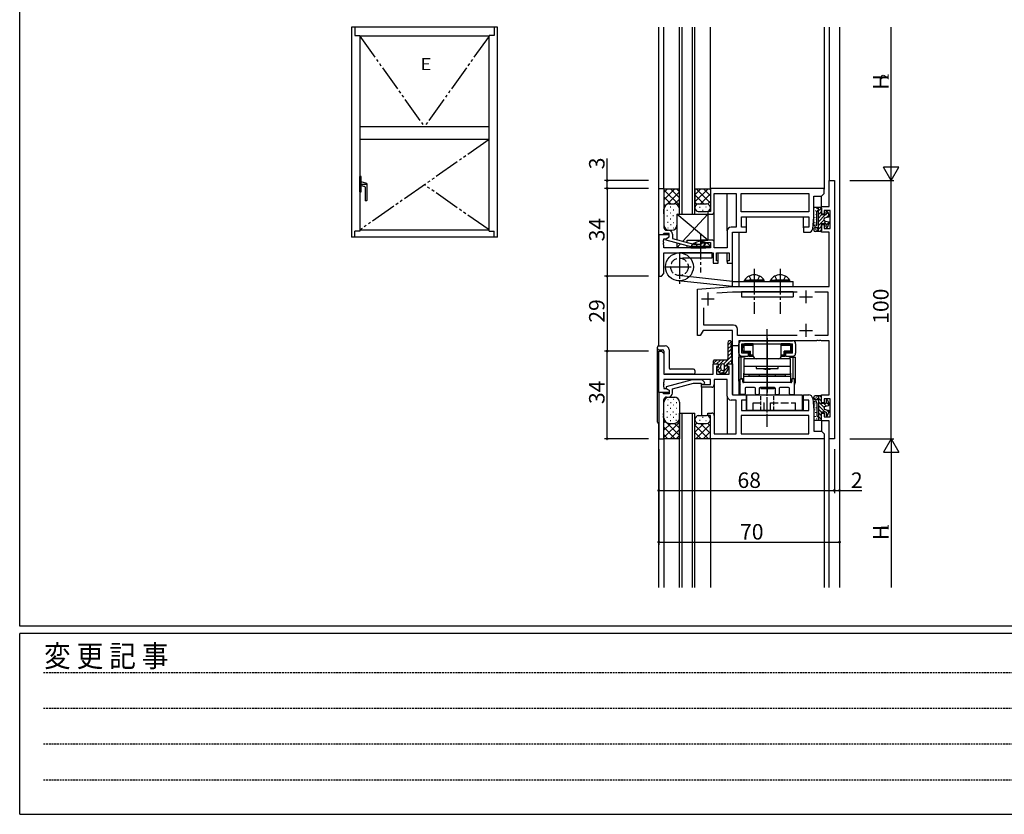
# Model space of a CAD drawing. Extents: x 0 to 1587, y 0 to 1128.
# Drawn here: x 6 to 387, y 0 to 308 of the extents above; entities that cross this region are included whole.
import ezdxf

# ---------------------------------------------------------------- set-up
doc = ezdxf.new("R2010")
doc.units = 0
for name, pattern in [('HIDDEN', [0.375, 0.25, -0.125]), ('YCENTER_1', [13, 10, -1, 1, -1]), ('YDIVIDE_1', [15, 10, -1, 1, -1, 1, -1]), ('YHIDDEN_1', [4, 3, -1])]:
    doc.linetypes.add(name, pattern=pattern)
for name, color, linetype in [('YKK_11', 7, 'CONTINUOUS'), ('YKK_12', 2, 'CONTINUOUS'), ('YKK_13', 4, 'CONTINUOUS'), ('YKK_A1', 4, 'CONTINUOUS'), ('YKK_D', 6, 'CONTINUOUS'), ('YKK_ZWAK', 7, 'CONTINUOUS')]:
    doc.layers.add(name, color=color, linetype=linetype)
doc.styles.get("Standard").update_dxf_attribs({"font": 'ROMANS.SHX', "bigfont": 'EXTFONT.SHX'})
doc.styles.add('YKK_OSSTYLE1', font='romans.shx', dxfattribs={"width": 0.9, "bigfont": 'EXTFONT.SHX'})

# ---------------------------------------------------------------- blocks, each defined once
blk = doc.blocks.new('A201')
at = {"layer": 'YKK_ZWAK', "color": 254, "linetype": 'Continuous'}
for p, q in [((21.000001, 34.999501), (21.000001, 409.99951)), ((571.000014, 34.999501), (21.000001, 34.999501)), ((544.000013, 33.999501), (21.000001, 33.999501)), ((21.000001, 8.9995), (21.000001, 33.999501)), ((21.000001, 8.9995), (544.000013, 8.9995))]:
    blk.add_line(p, q, dxfattribs=at)
at = {"layer": 'YKK_ZWAK', "color": 131, "linetype": 'HIDDEN'}
for p, q in [((24.284751, 28.633501), (201.565005, 28.633501)), ((24.284751, 23.684501), (201.565005, 23.684501)), ((24.284751, 18.7355), (201.565005, 18.7355)), ((24.284751, 13.7865), (201.565005, 13.7865))]:
    blk.add_line(p, q, dxfattribs=at)
at = {"layer": 'YKK_ZWAK', "color": 131, "linetype": 'Continuous', "style": 'YKK_OSSTYLE1', "width": 0.9}
blk.add_text('変 更 記 事', height=3, dxfattribs=at).set_placement((24.367481, 29.394844))

msp = doc.modelspace()

# ---------------------------------------------------------------- linework, layer by layer
at = {"layer": 'YKK_11', "color": 0, "linetype": 'ByBlock', "ltscale": 0.5}
for p, q in [((319.1, 235.4), (319.1, 245.4)), ((319.1, 245.4), (321.1, 245.4)), ((321.1, 245.4), (321.1, 145.4)), ((253.1, 224.4), (253.1, 242.4)), ((253.1, 242.4), (255.1, 242.4)), ((255.1, 242.4), (255.1, 234.36)), ((317.1, 242.4), (273.1, 242.4)), ((273.1, 242.4), (273.1, 233.4)), ((274.6, 233.4), (274.6, 240.4)), ((274.6, 240.4), (283.1, 240.4)), ((283.1, 240.4), (283.1, 227.4)), ((285.03, 233.33), (285.03, 240.47)), ((285.03, 240.47), (311.17, 240.47)), ((311.17, 240.47), (311.17, 233.33)), ((316.1, 239.4), (317.1, 240.4)), ((317.1, 240.4), (317.1, 242.4)), ((313.1, 231.4), (313.1, 239.4)), ((313.1, 239.4), (316.1, 239.4)), ((255.1, 234.36), (254.98, 234.18)), ((254.98, 234.18), (254.98, 233.63)), ((254.98, 233.63), (255.1, 233.44)), ((255.1, 233.36), (254.98, 233.18)), ((254.98, 233.18), (254.98, 232.63)), ((254.98, 232.63), (255.1, 232.44)), ((255.1, 233.44), (255.1, 233.36)), ((273.1, 233.4), (272.1, 233.4)), ((272.1, 233.4), (272.1, 232.4)), ((311.17, 233.33), (285.03, 233.33)), ((316.1, 232.4), (316.1, 235.4)), ((316.1, 235.4), (319.1, 235.4)), ((319.47, 233.9), (317.1, 233.9)), ((317.1, 233.9), (317.1, 232.4)), ((319.47, 226.9), (319.47, 233.9)), ((255.1, 232.44), (255.1, 227.2)), ((272.1, 232.4), (273.6, 232.4)), ((285.1, 227.4), (285.1, 231.4)), ((285.1, 231.4), (311.17, 231.4)), ((311.17, 231.4), (311.17, 227.4)), ((312.71, 226.78), (313.1, 231.4)), ((317.1, 232.4), (316.1, 232.4)), ((256.1, 226.2), (256.9, 226.2)), ((279.6, 225.9), (279.6, 219.4)), ((283.1, 227.4), (281.1, 227.4)), ((281.6, 213.4), (281.6, 225.4)), ((281.6, 225.4), (287.1, 225.4)), ((287.1, 227.4), (285.1, 227.4)), ((287.1, 225.4), (287.1, 227.4)), ((311.17, 227.4), (309.1, 227.4)), ((309.1, 227.4), (309.1, 225.4)), ((309.1, 225.4), (311.22, 225.4)), ((316.1, 225.4), (316.1, 228.4)), ((316.1, 228.4), (317.1, 228.4)), ((319.1, 225.4), (316.1, 225.4)), ((317.1, 228.4), (317.1, 226.9)), ((317.1, 226.9), (319.47, 226.9)), ((319.1, 204.4), (319.1, 225.4)), ((257.1, 224.4), (253.1, 224.4)), ((253.1, 224.4), (253.1, 208.4)), ((254.5, 224.4), (253.1, 224.4)), ((254.8, 224.7), (254.5, 224.4)), ((255, 224.9), (254.8, 224.7)), ((257.1, 224.9), (255, 224.9)), ((255.1, 222.36), (255.1, 222.9)), ((255.1, 222.9), (255.89, 222.9)), ((255.1, 221.36), (255.1, 221.44)), ((255.89, 222.9), (257.1, 223.6)), ((255.9, 222.91), (257.1, 223.6)), ((255.9, 222.31), (255.9, 222.91)), ((266, 219.6), (255.9, 222.31)), ((257.1, 223.6), (257.1, 224.9)), ((257.1, 223.6), (257.1, 224.4)), ((258.4, 224.7), (258.4, 222.98)), ((258.4, 222.98), (266.55, 220.8)), ((269.45, 220.8), (269.88, 221.23)), ((273.6, 222.4), (269.6, 222.4)), ((269.6, 222.4), (269.6, 221.4)), ((269.6, 221.4), (273.1, 221.4)), ((273.1, 221.4), (273.1, 219.4)), ((274.6, 219.4), (274.6, 221.4)), ((255.1, 219.4), (255.1, 220.44)), ((273.1, 219.4), (255.1, 219.4)), ((255.1, 209.4), (255.1, 217.4)), ((255.1, 217.4), (274.1, 217.4)), ((269.95, 219.6), (266, 219.6)), ((266.55, 220.8), (269.45, 220.8)), ((270.72, 220.38), (269.95, 219.6)), ((274.1, 217.4), (274.1, 213.4)), ((279.6, 219.4), (274.6, 219.4)), ((275.4, 214.4), (275.4, 217.4)), ((275.4, 217.4), (280.3, 217.4)), ((280.3, 217.4), (280.3, 214.4)), ((276.1, 214.4), (275.4, 214.4)), ((276.1, 213.4), (276.1, 214.4)), ((280.3, 214.4), (279.6, 214.4)), ((279.6, 214.4), (279.6, 213.4)), ((274.1, 213.4), (276.1, 213.4)), ((279.6, 213.4), (281.6, 213.4)), ((253.1, 208.4), (254.1, 208.4)), ((254.1, 208.4), (255.1, 209.4)), ((281.6, 204.4), (281.6, 206.4)), ((281.6, 206.4), (284.1, 206.4)), ((284.1, 206.4), (284.1, 204.4)), ((268.1, 203.4), (281.6, 204.4)), ((268.1, 185.4), (268.1, 203.4)), ((275.62, 201.95), (281.67, 202.4)), ((281.67, 202.4), (306.72, 202.4)), ((284.1, 204.4), (319.1, 204.4)), ((313.48, 202.4), (318.6, 202.4)), ((318.6, 202.4), (318.6, 185.4)), ((270.6, 189.4), (270.6, 196.14)), ((270.25, 187.4), (269.1, 185.4)), ((281.6, 187.4), (270.25, 187.4)), ((282.1, 189.4), (270.6, 189.4)), ((281.6, 181.4), (281.6, 187.4)), ((283.6, 185.4), (283.6, 187.9)), ((269.1, 185.4), (268.1, 185.4)), ((306.72, 185.4), (283.6, 185.4)), ((314.14, 183.4), (284.1, 183.4)), ((284.1, 183.4), (284.1, 181.4)), ((318.6, 185.4), (313.48, 185.4)), ((314.33, 183.52), (314.14, 183.4)), ((314.88, 183.52), (314.33, 183.52)), ((315.06, 183.4), (314.88, 183.52)), ((315.14, 183.4), (315.06, 183.4)), ((315.33, 183.52), (315.14, 183.4)), ((315.88, 183.52), (315.33, 183.52)), ((316.06, 183.4), (315.88, 183.52)), ((319.1, 183.4), (316.06, 183.4)), ((319.1, 162.4), (319.1, 183.4)), ((253.1, 163.4), (253.1, 179.4)), ((253.1, 179.4), (254.1, 179.4)), ((254.1, 179.4), (255.1, 178.4)), ((284.1, 181.4), (281.6, 181.4)), ((255.1, 178.4), (255.1, 170.4)), ((274.1, 170.4), (274.1, 174.4)), ((274.1, 174.4), (276.1, 174.4)), ((276.1, 173.4), (275.4, 173.4)), ((275.4, 173.4), (275.4, 170.4)), ((276.1, 174.4), (276.1, 173.4)), ((279.6, 173.4), (279.6, 174.4)), ((279.6, 174.4), (281.6, 174.4)), ((280.3, 173.4), (279.6, 173.4)), ((280.3, 170.4), (280.3, 173.4)), ((281.6, 174.4), (281.6, 162.4)), ((255.1, 170.4), (274.1, 170.4)), ((273.1, 168.4), (255.1, 168.4)), ((255.1, 168.4), (255.1, 167.36)), ((266, 168.2), (255.9, 165.49)), ((269.95, 168.2), (266, 168.2)), ((270.72, 167.43), (269.95, 168.2)), ((273.1, 166.4), (273.1, 168.4)), ((279.6, 168.4), (274.6, 168.4)), ((274.6, 168.4), (274.6, 166.4)), ((275.4, 170.4), (280.3, 170.4)), ((279.6, 161.9), (279.6, 168.4)), ((255.1, 166.44), (255.1, 166.36)), ((255.1, 165.44), (255.1, 164.9)), ((255.1, 164.9), (255.89, 164.9)), ((255.89, 164.9), (257.1, 164.2)), ((255.9, 165.49), (255.9, 164.89)), ((255.9, 164.89), (257.1, 164.2)), ((257.1, 164.2), (257.1, 163.4)), ((257.1, 164.2), (257.1, 162.9)), ((258.4, 164.82), (266.55, 167)), ((258.4, 163.1), (258.4, 164.82)), ((266.55, 167), (269.45, 167)), ((269.45, 167), (269.88, 166.58)), ((269.6, 165.4), (269.6, 166.4)), ((269.6, 166.4), (273.1, 166.4)), ((273.6, 165.4), (269.6, 165.4)), ((257.1, 163.4), (253.1, 163.4)), ((253.1, 163.4), (253.1, 145.4)), ((254.5, 163.4), (253.1, 163.4)), ((254.8, 163.1), (254.5, 163.4)), ((255, 162.9), (254.8, 163.1)), ((257.1, 162.9), (255, 162.9)), ((255.1, 155.36), (255.1, 160.6)), ((256.1, 161.6), (256.9, 161.6)), ((283.1, 160.4), (281.1, 160.4)), ((281.6, 162.4), (287.1, 162.4)), ((283.1, 147.4), (283.1, 160.4)), ((287.1, 160.4), (285.1, 160.4)), ((285.1, 160.4), (285.1, 156.4)), ((287.1, 162.4), (287.1, 160.4)), ((309.1, 160.4), (309.1, 162.4)), ((309.1, 162.4), (311.22, 162.4)), ((311.17, 160.4), (309.1, 160.4)), ((311.17, 156.4), (311.17, 160.4)), ((312.71, 161.03), (313.1, 156.4)), ((316.1, 159.4), (316.1, 162.4)), ((316.1, 162.4), (319.1, 162.4)), ((319.47, 160.9), (317.1, 160.9)), ((317.1, 160.9), (317.1, 159.4)), ((319.47, 153.9), (319.47, 160.9)), ((285.1, 156.4), (311.17, 156.4)), ((313.1, 156.4), (313.1, 148.4)), ((317.1, 159.4), (316.1, 159.4)), ((254.98, 155.18), (255.1, 155.36)), ((254.98, 154.63), (254.98, 155.18)), ((255.1, 154.44), (254.98, 154.63)), ((254.98, 154.18), (255.1, 154.36)), ((254.98, 153.63), (254.98, 154.18)), ((255.1, 153.44), (254.98, 153.63)), ((255.1, 154.36), (255.1, 154.44)), ((255.1, 145.4), (255.1, 153.44)), ((272.1, 154.4), (272.1, 155.4)), ((272.1, 155.4), (273.6, 155.4)), ((273.1, 154.4), (272.1, 154.4)), ((273.1, 145.4), (273.1, 154.4)), ((274.6, 154.4), (274.6, 147.4)), ((311.17, 154.47), (285.03, 154.47)), ((285.03, 154.47), (285.03, 147.33)), ((311.17, 147.33), (311.17, 154.47)), ((316.1, 152.4), (316.1, 155.4)), ((316.1, 155.4), (317.1, 155.4)), ((317.1, 155.4), (317.1, 153.9)), ((317.1, 153.9), (319.47, 153.9)), ((319.1, 152.4), (316.1, 152.4)), ((319.1, 145.4), (319.1, 152.4)), ((253.1, 145.4), (255.1, 145.4)), ((317.1, 145.4), (273.1, 145.4)), ((274.6, 147.4), (283.1, 147.4)), ((285.03, 147.33), (311.17, 147.33)), ((313.1, 148.4), (316.1, 148.4)), ((316.1, 148.4), (317.1, 147.4)), ((317.1, 147.4), (317.1, 145.4)), ((321.1, 145.4), (319.1, 145.4))]:
    msp.add_line(p, q, dxfattribs=at)
at = {"layer": 'YKK_11'}
for p, q in [((254.98, 222.18), (255.1, 222.36)), ((254.98, 221.63), (254.98, 222.18)), ((255.1, 221.44), (254.98, 221.63)), ((254.98, 221.18), (255.1, 221.36)), ((254.98, 220.63), (254.98, 221.18)), ((255.1, 220.44), (254.98, 220.63)), ((255.1, 167.36), (254.98, 167.18)), ((254.98, 167.18), (254.98, 166.63)), ((254.98, 166.63), (255.1, 166.44)), ((255.1, 166.36), (254.98, 166.18)), ((254.98, 166.18), (254.98, 165.63)), ((254.98, 165.63), (255.1, 165.44))]:
    msp.add_line(p, q, dxfattribs=at)
at = {"layer": 'YKK_11', "color": 2, "ltscale": 0.5}
for p, q in [((272.1, 202.1), (272.1, 197.1)), ((310.1, 202.9), (310.1, 197.9)), ((269.6, 199.6), (274.6, 199.6)), ((307.6, 200.4), (312.6, 200.4)), ((307.6, 187.4), (312.6, 187.4)), ((310.1, 189.9), (310.1, 184.9))]:
    msp.add_line(p, q, dxfattribs=at)
at = {"layer": 'YKK_11'}
for centre, radius, start, end in [((273.6, 233.4), 1, 270, 0), ((281.1, 225.9), 1.5, 90, 180), ((311.22, 226.9), 1.5, 270, 355.2364), ((273.6, 221.4), 1, 0, 90), ((273.6, 166.4), 1, 270, 0), ((281.1, 161.9), 1.5, 180, 270), ((311.22, 160.9), 1.5, 4.7636, 90), ((273.6, 154.4), 1, 0, 90)]:
    msp.add_arc(centre, radius, start, end, dxfattribs=at)
at = {"layer": 'YKK_11', "color": 0, "linetype": 'ByBlock', "ltscale": 0.5}
for centre, radius, start, end in [((256.1, 227.2), 1, 180, 270), ((256.9, 224.7), 1.5, 0, 90), ((270.3, 220.8), 0.6, 315, 135), ((282.1, 187.9), 1.5, 0, 90), ((270.3, 167), 0.6, 225, 45), ((256.1, 160.6), 1, 90, 180), ((256.9, 163.1), 1.5, 270, 360)]:
    msp.add_arc(centre, radius, start, end, dxfattribs=at)
at = {"layer": 'YKK_12', "linetype": 'Continuous'}
for p, q in [((253.1, 181.4), (253.1, 304.8)), ((255.1, 242.1), (255.1, 304.8)), ((261.1, 232.4), (261.1, 304.8)), ((262.1, 232.4), (262.1, 304.8)), ((266.1, 232.4), (266.1, 304.8)), ((267.1, 232.4), (267.1, 304.8)), ((273.1, 242.1), (273.1, 304.8)), ((317.1, 304.8), (317.1, 242.1)), ((319.1, 304.8), (319.1, 245.4)), ((323.1, 304.8), (323.1, 87.8)), ((279.6, 225.9), (279.6, 240.4)), ((316.1, 235.1), (316.1, 239.43)), ((274.6, 221.4), (274.6, 233.4)), ((260.1, 232.4), (266.9, 232.4)), ((261.1, 232.4), (267.1, 232.4)), ((287.1, 227.1), (287.1, 231.4)), ((309.1, 227.1), (309.1, 231.4)), ((281.6, 206.4), (281.6, 225.4)), ((284.1, 225.4), (284.1, 206.4)), ((276.1, 214.1), (276.1, 217.4)), ((279.6, 214.1), (279.6, 217.4)), ((281.6, 162.6), (281.6, 181.4)), ((284.1, 181.4), (284.1, 162.4)), ((269.6, 165.7), (269.6, 154.4)), ((274.6, 166.4), (274.6, 154.4)), ((279.6, 161.9), (279.6, 147.4)), ((287.1, 160.7), (287.1, 156.4)), ((309.1, 156.4), (309.1, 160.7)), ((261.1, 87.8), (261.1, 155.4)), ((261.1, 155.4), (267.1, 155.4)), ((262.1, 87.8), (262.1, 155.4)), ((266.1, 87.8), (266.1, 155.4)), ((267.1, 87.8), (267.1, 155.4)), ((316.1, 152.7), (316.1, 148.37)), ((253.1, 87.8), (253.1, 151.4)), ((255.1, 145.7), (255.1, 87.8)), ((273.1, 145.4), (273.1, 87.8)), ((317.1, 145.7), (317.1, 87.8)), ((319.1, 87.8), (319.1, 145.4))]:
    msp.add_line(p, q, dxfattribs=at)
at = {"layer": 'YKK_13', "linetype": 'Continuous'}
for p, q in [((255.1, 242.4), (255.1, 228.2)), ((255.1, 242.4), (255.3, 242.2)), ((255.1, 237.93), (259.37, 242.2)), ((255.1, 240.76), (256.54, 242.2)), ((261.1, 235.9), (255.1, 241.9)), ((255.3, 242.2), (260.9, 242.2)), ((256.17, 236.17), (261.1, 241.1)), ((261.1, 238.73), (257.63, 242.2)), ((261.1, 241.06), (259.93, 242.23)), ((261.1, 242.4), (260.9, 242.2)), ((261.1, 232.4), (261.1, 242.4)), ((267.1, 242.4), (267.1, 234.9)), ((267.1, 242.4), (267.3, 242.2)), ((267.1, 237.13), (272.17, 242.2)), ((267.1, 239.96), (269.34, 242.2)), ((267.1, 242.2), (272.9, 242.2)), ((273.1, 236.7), (267.6, 242.2)), ((269.2, 236.4), (273.1, 240.3)), ((273.1, 239.53), (270.43, 242.2)), ((273.1, 241.86), (272.76, 242.2)), ((273.1, 242.4), (272.9, 242.2)), ((273.1, 242.4), (273.1, 234.9)), ((257.77, 236.4), (255.1, 239.07)), ((259.22, 236.4), (261.1, 238.27)), ((270.57, 236.4), (267.1, 239.87)), ((267.85, 236.3), (267.1, 237.04)), ((271.98, 236.35), (273.1, 237.47)), ((255.61, 235.74), (255.1, 236.24)), ((256.28, 233.96), (256.48, 233.96)), ((257.1, 236.4), (259.23, 236.4)), ((257.49, 232.98), (257.69, 232.98)), ((257.54, 235.26), (257.74, 235.26)), ((258.69, 234.06), (258.89, 234.06)), ((267.64, 233.87), (267.84, 233.87)), ((268.4, 236.4), (271.6, 236.4)), ((268.4, 233.4), (271.6, 233.4)), ((268.89, 235.17), (269.09, 235.17)), ((270.04, 233.96), (270.24, 233.96)), ((271.29, 235.26), (271.49, 235.26)), ((272.45, 234.06), (272.65, 234.06)), ((313.1, 228.4), (313.1, 234.75)), ((313.45, 235.1), (315.8, 235.1)), ((313.73, 233.83), (313.73, 233.63)), ((314.3, 233.6), (314.9, 233.6)), ((314.3, 228.4), (314.3, 233.6)), ((314.31, 234.72), (314.31, 234.52)), ((314.57, 234.03), (314.57, 233.83)), ((314.82, 233.6), (316.09, 234.87)), ((314.9, 225.7), (314.9, 235.1)), ((314.9, 232.26), (316.1, 233.46)), ((315.1, 235.1), (315.8, 235.1)), ((316.1, 234.8), (316.1, 232.1)), ((317.9, 232.1), (317.9, 233.3)), ((317.9, 232.43), (318.59, 233.12)), ((318.48, 233.4), (319.08, 231.77)), ((256.24, 231.77), (256.44, 231.77)), ((256.48, 229.32), (256.68, 229.32)), ((257.56, 230.55), (257.76, 230.55)), ((258.59, 231.94), (258.79, 231.94)), ((258.64, 229.25), (258.84, 229.25)), ((260.1, 232.4), (260.1, 222.45)), ((260.1, 232.4), (272.1, 232.4)), ((272.1, 222.4), (260.1, 232.4)), ((272.1, 232.4), (262.41, 221.91)), ((272.1, 232.4), (272.1, 222.4)), ((313.54, 231.29), (313.54, 231.09)), ((313.54, 229.36), (313.54, 229.16)), ((313.92, 232.3), (313.92, 232.1)), ((314.01, 230.51), (314.01, 230.31)), ((314.9, 229.43), (317.57, 232.1)), ((314.9, 230.85), (316.15, 232.1)), ((314.9, 228.02), (317.1, 230.22)), ((317.9, 232.1), (316.1, 232.1)), ((317, 228.7), (317.96, 229.67)), ((317.1, 230.13), (317.1, 230.67)), ((317.32, 230.96), (318.87, 231.38)), ((317.32, 229.84), (318.87, 229.43)), ((317.9, 228.19), (319.03, 229.32)), ((318.03, 231.15), (318.96, 232.08)), ((318.48, 227.4), (319.08, 229.03)), ((256.57, 227.15), (256.77, 227.15)), ((257.1, 226.2), (258.1, 226.2)), ((257.66, 228.38), (257.86, 228.38)), ((258.74, 227.08), (258.94, 227.08)), ((313.1, 226.7), (313.1, 226.2)), ((313.6, 227.2), (314.9, 227.2)), ((315.8, 225.7), (313.6, 225.7)), ((313.73, 226.71), (313.73, 226.51)), ((313.95, 228.63), (313.95, 228.43)), ((314.27, 226.34), (314.27, 226.14)), ((314.57, 226.84), (314.57, 226.64)), ((314.66, 226), (314.66, 225.8)), ((314.9, 226.61), (316.1, 227.81)), ((315.8, 225.7), (315.1, 225.7)), ((315.41, 225.7), (316.1, 226.39)), ((316.1, 228.7), (316.1, 226)), ((317.9, 228.7), (316.1, 228.7)), ((317.9, 227.5), (317.9, 228.7)), ((264.1, 222.4), (272.1, 222.4)), ((264.1, 221.46), (264.1, 222.4)), ((260.1, 221.1), (260.1, 219.4)), ((261.42, 220.83), (260.1, 219.4)), ((264.1, 219.4), (260.1, 219.4)), ((273.6, 217.4), (261.1, 217.4)), ((264.1, 219.4), (264.1, 220.11)), ((273.05, 219.91), (265.55, 219.91)), ((265.55, 219.4), (265.55, 219.91)), ((265.55, 219.4), (271.3, 219.4)), ((273.05, 219.4), (267.3, 219.4)), ((273.05, 219.4), (273.05, 219.91)), ((273.6, 217.4), (273.6, 215.4)), ((273.6, 215.4), (265.3, 215.4)), ((281.6, 204.4), (260.53, 206.63)), ((281.71, 206.4), (260.74, 208.62)), ((281.71, 206.4), (305.1, 206.4)), ((286.35, 206.91), (292.1, 206.91)), ((286.35, 206.4), (286.35, 206.91)), ((286.35, 206.4), (292.1, 206.4)), ((293.85, 206.91), (288.1, 206.91)), ((293.85, 206.4), (288.1, 206.4)), ((293.85, 206.4), (293.85, 206.91)), ((296.35, 206.91), (302.1, 206.91)), ((296.35, 206.4), (296.35, 206.91)), ((296.35, 206.4), (302.1, 206.4)), ((303.85, 206.91), (298.1, 206.91)), ((303.85, 206.4), (298.1, 206.4)), ((303.85, 206.4), (303.85, 206.91)), ((305.1, 204.4), (305.1, 206.4)), ((284.1, 204.4), (305.1, 204.4)), ((285.1, 202.4), (285.1, 200.4)), ((305.1, 202.4), (285.1, 202.4)), ((305.1, 202.4), (305.1, 200.4)), ((285.1, 200.4), (305.1, 200.4)), ((279.85, 181.64), (281.24, 183.04)), ((252.6, 151.9), (252.6, 180.9)), ((253.1, 181.4), (255.6, 181.4)), ((253.1, 179.9), (254.6, 179.9)), ((255.1, 179.4), (255.1, 170.9)), ((257.1, 179.9), (257.1, 172.9)), ((279.85, 182.65), (279.85, 176.4)), ((279.85, 180.23), (281.08, 181.46)), ((279.85, 178.81), (281.14, 180.11)), ((281.06, 181.91), (281.35, 175.91)), ((274.35, 174.73), (275.53, 175.9)), ((274.35, 174.7), (274.35, 175.6)), ((279.35, 175.9), (274.65, 175.9)), ((275.44, 174.4), (276.94, 175.9)), ((276.1, 173.65), (278.35, 175.9)), ((278.19, 174.32), (281.28, 177.41)), ((279.68, 174.4), (281.34, 176.06)), ((279.85, 177.4), (281.21, 178.76)), ((281.35, 174.7), (281.35, 175.89)), ((266.6, 172.4), (257.6, 172.4)), ((267.1, 171.9), (267.1, 170.9)), ((274.65, 174.4), (276.1, 174.4)), ((276.56, 171.04), (275.6, 172.54)), ((276.1, 173), (275.85, 173)), ((275.91, 172.05), (277.1, 173.23)), ((276.1, 174.4), (276.1, 173)), ((276.47, 171.19), (277.36, 172.08)), ((277.1, 172.65), (277.1, 173.65)), ((277.6, 170.9), (279.7, 173)), ((278.6, 173.32), (279.6, 174.32)), ((278.6, 172.65), (278.6, 173.65)), ((279.14, 171.04), (280.1, 172.54)), ((279.6, 174.4), (281.05, 174.4)), ((279.6, 174.4), (279.6, 173)), ((279.6, 173), (279.85, 173)), ((281.1, 174.41), (281.35, 174.65)), ((266.6, 170.4), (255.6, 170.4)), ((277.7, 170.9), (276.81, 170.9)), ((277.7, 170.6), (277.7, 170.9)), ((278, 170.6), (277.7, 170.6)), ((278.89, 170.9), (278, 170.9)), ((278, 170.6), (278, 170.9)), ((256.57, 160.65), (256.77, 160.65)), ((257.1, 161.6), (259.43, 161.6)), ((258.74, 160.72), (258.94, 160.72)), ((313.1, 161.1), (313.1, 161.6)), ((313.1, 161.1), (313.1, 161.6)), ((315.8, 162.1), (313.6, 162.1)), ((315.8, 162.1), (313.6, 162.1)), ((313.6, 160.6), (314.9, 160.6)), ((313.6, 160.6), (314.9, 160.6)), ((313.73, 161.09), (313.73, 161.29)), ((313.73, 161.09), (313.73, 161.29)), ((314.27, 161.46), (314.27, 161.66)), ((314.27, 161.46), (314.27, 161.66)), ((314.57, 160.96), (314.57, 161.16)), ((314.57, 160.96), (314.57, 161.16)), ((314.66, 161.8), (314.66, 162)), ((314.66, 161.8), (314.66, 162)), ((314.9, 162.1), (314.9, 152.7)), ((314.9, 162.1), (314.9, 152.7)), ((314.9, 161.2), (316.1, 160)), ((314.9, 161.2), (316.1, 160)), ((315.8, 162.1), (315.1, 162.1)), ((315.8, 162.1), (315.1, 162.1)), ((315.41, 162.1), (316.1, 161.41)), ((315.41, 162.1), (316.1, 161.41)), ((316.1, 159.1), (316.1, 161.8)), ((316.1, 159.1), (316.1, 161.8)), ((317.9, 160.3), (317.9, 159.1)), ((317.9, 160.3), (317.9, 159.1)), ((318.48, 160.4), (319.08, 158.77)), ((318.48, 160.4), (319.08, 158.77)), ((255.1, 145.4), (255.1, 159.6)), ((256.48, 158.48), (256.68, 158.48)), ((257.56, 157.26), (257.76, 157.26)), ((257.66, 159.42), (257.86, 159.42)), ((258.64, 158.56), (258.84, 158.56)), ((259.78, 157.35), (259.98, 157.35)), ((259.88, 159.51), (260.08, 159.51)), ((261.1, 159.6), (261.1, 145.4)), ((313.1, 159.41), (313.1, 153.06)), ((313.1, 159.41), (313.1, 153.06)), ((313.54, 158.44), (313.54, 158.64)), ((313.54, 158.44), (313.54, 158.64)), ((313.54, 156.52), (313.54, 156.72)), ((313.54, 156.52), (313.54, 156.72)), ((313.95, 159.17), (313.95, 159.37)), ((313.95, 159.17), (313.95, 159.37)), ((314.01, 157.29), (314.01, 157.49)), ((314.01, 157.29), (314.01, 157.49)), ((314.3, 159.41), (314.3, 154.21)), ((314.3, 159.41), (314.3, 154.21)), ((314.9, 159.78), (317.1, 157.58)), ((314.9, 159.78), (317.1, 157.58)), ((314.9, 158.37), (317.57, 155.7)), ((314.9, 158.37), (317.57, 155.7)), ((314.9, 156.95), (316.15, 155.7)), ((314.9, 156.95), (316.15, 155.7)), ((317.9, 159.1), (316.1, 159.1)), ((317.9, 159.1), (316.1, 159.1)), ((317, 159.1), (317.96, 158.13)), ((317, 159.1), (317.96, 158.13)), ((317.1, 157.67), (317.1, 157.13)), ((317.1, 157.67), (317.1, 157.13)), ((317.32, 157.96), (318.87, 158.38)), ((317.32, 157.96), (318.87, 158.38)), ((317.32, 156.84), (318.87, 156.43)), ((317.32, 156.84), (318.87, 156.43)), ((317.9, 159.61), (319.03, 158.48)), ((317.9, 159.61), (319.03, 158.48)), ((318.03, 156.65), (318.96, 155.72)), ((318.03, 156.65), (318.96, 155.72)), ((256.24, 156.03), (256.44, 156.03)), ((256.28, 153.84), (256.48, 153.84)), ((257.49, 154.83), (257.69, 154.83)), ((257.54, 152.54), (257.74, 152.54)), ((258.59, 155.86), (258.79, 155.86)), ((258.69, 153.74), (258.89, 153.74)), ((259.71, 154.92), (259.91, 154.92)), ((259.76, 152.63), (259.96, 152.63)), ((267.1, 145.4), (267.1, 152.9)), ((267.64, 153.94), (267.84, 153.94)), ((268.4, 154.4), (271.6, 154.4)), ((268.89, 152.64), (269.09, 152.64)), ((270.04, 153.84), (270.24, 153.84)), ((271.29, 152.54), (271.49, 152.54)), ((272.45, 153.74), (272.65, 153.74)), ((313.45, 152.7), (315.8, 152.7)), ((313.45, 152.7), (315.8, 152.7)), ((313.73, 153.97), (313.73, 154.17)), ((313.73, 153.97), (313.73, 154.17)), ((313.92, 155.5), (313.92, 155.7)), ((313.92, 155.5), (313.92, 155.7)), ((314.3, 154.2), (314.9, 154.2)), ((314.3, 154.2), (314.9, 154.2)), ((314.31, 153.09), (314.31, 153.29)), ((314.31, 153.09), (314.31, 153.29)), ((314.57, 153.78), (314.57, 153.98)), ((314.57, 153.78), (314.57, 153.98)), ((314.82, 154.2), (316.09, 152.93)), ((314.82, 154.2), (316.09, 152.93)), ((314.9, 155.54), (316.1, 154.34)), ((314.9, 155.54), (316.1, 154.34)), ((315.1, 152.7), (315.8, 152.7)), ((315.1, 152.7), (315.8, 152.7)), ((316.1, 153), (316.1, 155.7)), ((317.9, 155.7), (316.1, 155.7)), ((316.1, 153), (316.1, 155.7)), ((317.9, 155.7), (316.1, 155.7)), ((317.9, 155.7), (317.9, 154.5)), ((317.9, 155.7), (317.9, 154.5)), ((317.9, 155.37), (318.59, 154.68)), ((317.9, 155.37), (318.59, 154.68)), ((318.48, 154.4), (319.08, 156.03)), ((318.48, 154.4), (319.08, 156.03)), ((255.61, 152.07), (255.1, 151.56)), ((261.1, 151.9), (255.1, 145.9)), ((257.77, 151.4), (255.1, 148.73)), ((255.1, 149.87), (259.37, 145.6)), ((256.17, 151.63), (261.1, 146.7)), ((257.1, 151.4), (259.1, 151.4)), ((261.1, 149.07), (257.63, 145.6)), ((259.22, 151.41), (261.1, 149.53)), ((267.85, 151.51), (267.1, 150.76)), ((270.57, 151.4), (267.1, 147.93)), ((267.1, 150.67), (272.17, 145.6)), ((273.1, 151.1), (267.6, 145.6)), ((268.4, 151.4), (271.6, 151.4)), ((269.2, 151.4), (273.1, 147.5)), ((271.98, 151.45), (273.1, 150.33)), ((255.1, 147.04), (256.54, 145.6)), ((255.1, 145.4), (255.3, 145.6)), ((255.3, 145.6), (260.9, 145.6)), ((261.1, 146.74), (259.93, 145.57)), ((261.1, 145.4), (260.9, 145.6)), ((267.1, 147.84), (269.34, 145.6)), ((267.1, 145.6), (272.9, 145.6)), ((267.1, 145.4), (267.3, 145.6)), ((273.1, 148.27), (270.43, 145.6)), ((273.1, 145.94), (272.76, 145.6)), ((273.1, 145.4), (272.9, 145.6))]:
    msp.add_line(p, q, dxfattribs=at)
at = {"layer": 'YKK_13', "linetype": 'YHIDDEN_1'}
for p, q in [((267.25, 221.41), (268.16, 219.56)), ((271.35, 221.41), (270.45, 219.56)), ((268.16, 219.56), (268.44, 219.4)), ((270.45, 219.56), (270.16, 219.4)), ((265.3, 215.4), (261.1, 215.4)), ((288.05, 208.41), (288.96, 206.56)), ((288.96, 206.56), (289.24, 206.4)), ((291.25, 206.56), (290.96, 206.4)), ((292.15, 208.41), (291.25, 206.56)), ((298.05, 208.41), (298.96, 206.56)), ((298.96, 206.56), (299.24, 206.4)), ((301.25, 206.56), (300.96, 206.4)), ((302.15, 208.41), (301.25, 206.56)), ((281.6, 204.4), (284.1, 204.4)), ((289.6, 156.4), (289.6, 159.4)), ((289.6, 159.4), (293.85, 159.4)), ((293.85, 156.4), (293.85, 159.4)), ((296.35, 156.4), (296.35, 159.4)), ((296.35, 159.4), (306.1, 159.4)), ((306.1, 156.4), (306.1, 159.4))]:
    msp.add_line(p, q, dxfattribs=at)
at = {"layer": 'YKK_13', "linetype": 'YCENTER_1'}
for p, q in [((269.3, 224.81), (269.3, 209.86)), ((261.1, 217.4), (261.1, 204.43)), ((255.7, 212), (266.5, 212)), ((290.1, 211.3), (290.1, 193.87)), ((300.1, 211.3), (300.1, 193.87)), ((295.1, 170), (295.1, 163.31))]:
    msp.add_line(p, q, dxfattribs=at)
at = {"layer": 'YKK_13', "linetype": 'YCENTER_1', "ltscale": 0.5}
for p, q in [((295.1, 170.9), (295.1, 187.9)), ((295.1, 162.53), (295.1, 185.57)), ((295.1, 184.4), (295.1, 173.18)), ((295.1, 180.47), (295.1, 172.16)), ((295.1, 178.17), (295.1, 168.61)), ((295.1, 175.7), (295.1, 164.7)), ((295.1, 164.04), (295.1, 174.52)), ((295.1, 171), (295.1, 164.14)), ((295.1, 150.09), (295.1, 167.4))]:
    msp.add_line(p, q, dxfattribs=at)
at = {"layer": 'YKK_13'}
for p, q in [((285.3, 183.4), (304.9, 183.4)), ((284.1, 178.6), (284.1, 182.2)), ((285.3, 182.2), (304.9, 182.2)), ((285.3, 178.6), (285.3, 182.2)), ((285.45, 182.2), (285.45, 180.2)), ((285.45, 182.2), (287.4, 182.2)), ((285.5, 179.6), (285.5, 180.6)), ((285.5, 180.6), (285.55, 180.6)), ((285.5, 179.6), (285.55, 179.6)), ((285.55, 181.5), (285.55, 180.6)), ((286.05, 181.7), (285.76, 182)), ((286.05, 179.4), (285.76, 179.11)), ((286.05, 181.7), (286.05, 179.4)), ((286.05, 181.7), (289.65, 181.7)), ((286.05, 179.4), (288.6, 179.4)), ((289.65, 182.2), (286.25, 182.2)), ((287.4, 182.2), (302.8, 182.2)), ((288.1, 178.9), (288.6, 179.4)), ((288.6, 177.9), (288.6, 179.4)), ((289.65, 177.6), (289.65, 182.2)), ((300.55, 177.6), (300.55, 182.2)), ((303.95, 182.2), (300.55, 182.2)), ((300.55, 181.7), (304.15, 181.7)), ((302.1, 178.9), (301.6, 179.4)), ((301.6, 177.9), (301.6, 179.4)), ((304.15, 179.4), (301.6, 179.4)), ((302.8, 182.2), (304.75, 182.2)), ((304.15, 181.7), (304.45, 182)), ((304.15, 181.7), (304.15, 179.4)), ((304.15, 179.4), (304.45, 179.11)), ((304.65, 181.5), (304.65, 180.6)), ((304.7, 180.6), (304.65, 180.6)), ((304.7, 179.6), (304.65, 179.6)), ((304.7, 179.6), (304.7, 180.6)), ((304.75, 180.2), (304.75, 182.2)), ((304.9, 178.6), (304.9, 182.2)), ((306.1, 182.2), (306.1, 178.6)), ((286.43, 177.1), (284.1, 177.1)), ((284.1, 167.7), (284.1, 177.1)), ((285.05, 168.7), (285.05, 177.1)), ((287.85, 178.6), (285.3, 178.6)), ((285.3, 177.4), (287.85, 177.4)), ((285.53, 177.1), (285.53, 177.4)), ((304.1, 176.4), (286.1, 176.4)), ((286.1, 176.4), (286.1, 170.4)), ((288.1, 178.9), (286.25, 178.9)), ((286.48, 177.4), (286.48, 177.1)), ((287.85, 177.4), (287.85, 178.6)), ((288.1, 178.9), (288.1, 177.4)), ((288.1, 177.4), (288.6, 177.9)), ((288.1, 177.4), (289.65, 177.4)), ((288.6, 177.9), (289.65, 177.9)), ((299.35, 176.4), (290.85, 176.4)), ((300.55, 177.9), (301.6, 177.9)), ((300.55, 177.4), (302.1, 177.4)), ((301.6, 177.9), (302.1, 177.4)), ((303.95, 178.9), (302.1, 178.9)), ((302.1, 178.9), (302.1, 177.4)), ((302.35, 177.4), (302.35, 178.6)), ((304.9, 178.6), (302.35, 178.6)), ((302.35, 177.4), (304.9, 177.4)), ((303.72, 177.1), (303.72, 177.4)), ((303.77, 177.1), (306.1, 177.1)), ((304.1, 170.4), (304.1, 176.4)), ((304.67, 177.1), (304.67, 177.4)), ((305.15, 168.7), (305.15, 177.1)), ((306.1, 167.7), (306.1, 177.1)), ((286.1, 173.5), (304.1, 173.5)), ((290.85, 173.5), (290.85, 172.7)), ((290.85, 172.7), (299.35, 172.7)), ((294.55, 172.4), (294.85, 172.7)), ((294.85, 172.7), (295.35, 172.7)), ((295.65, 172.4), (295.35, 172.7)), ((299.35, 172.7), (299.35, 173.5)), ((284.6, 162.9), (284.6, 168.4)), ((284.9, 168.7), (285.3, 168.7)), ((285.6, 167.5), (285.6, 168.4)), ((286.1, 167.2), (286.1, 170.9)), ((286.1, 170.4), (304.1, 170.4)), ((286.1, 169.7), (304.1, 169.7)), ((288.1, 169.7), (288.1, 170.4)), ((302.1, 169.7), (288.1, 169.7)), ((302.1, 170.4), (302.1, 169.7)), ((304.1, 170.9), (304.1, 167.2)), ((304.6, 168.4), (304.6, 167.5)), ((305.3, 168.7), (304.9, 168.7)), ((305.6, 162.9), (305.6, 168.4)), ((304.3, 167.2), (285.9, 167.2)), ((304.1, 167.2), (286.1, 167.2)), ((286.5, 165), (286.5, 162.9)), ((290.2, 165.3), (286.8, 165.3)), ((290.5, 162.9), (290.5, 165)), ((292, 165), (292, 162.9)), ((297.9, 165.3), (292.3, 165.3)), ((297.6, 165.3), (292.6, 165.3)), ((292.6, 165.3), (292.6, 164.8)), ((297.6, 164.8), (292.6, 164.8)), ((297.6, 165.3), (297.6, 164.8)), ((298.2, 165), (298.2, 162.9)), ((299.7, 165), (299.7, 162.9)), ((303.4, 165.3), (300, 165.3)), ((303.7, 162.9), (303.7, 165)), ((286.2, 162.6), (284.9, 162.6)), ((287.1, 156.4), (287.1, 162.4)), ((287.1, 162.4), (308.6, 162.4)), ((290.8, 162.6), (291.7, 162.6)), ((298.5, 162.6), (299.4, 162.6)), ((304, 162.6), (305.3, 162.6)), ((308.6, 162.4), (308.6, 156.4)), ((308.6, 156.4), (287.1, 156.4))]:
    msp.add_line(p, q, dxfattribs=at)
at = {"layer": 'YKK_13', "linetype": 'YHIDDEN_1', "ltscale": 0.5}
for p, q in [((292, 170.4), (292, 169.7)), ((298.2, 170.4), (298.2, 169.7)), ((292.6, 156.4), (292.6, 162.4)), ((297.6, 156.4), (297.6, 162.4))]:
    msp.add_line(p, q, dxfattribs=at)
at = {"layer": 'YKK_13', "linetype": 'Continuous'}
msp.add_circle((261.1, 212), 5.4, dxfattribs=at)
at = {"layer": 'YKK_13', "linetype": 'YHIDDEN_1'}
msp.add_circle((261.1, 212), 3.4, dxfattribs=at)
at = {"layer": 'YKK_13', "linetype": 'Continuous'}
for centre, radius, start, end in [((257.1, 234.4), 2, 90, 180), ((259.1, 234.4), 2, 0, 90), ((268.6, 234.9), 1.5, 90, 180), ((268.6, 234.9), 1.5, 180, 270), ((271.6, 234.9), 1.5, 0, 90), ((271.6, 234.9), 1.5, 270, 0), ((313.58, 234.62), 0.5, 105, 165), ((315.8, 234.8), 0.3, 0, 90), ((318.2, 233.3), 0.3, 20, 180), ((317.4, 230.67), 0.3, 105, 180), ((317.4, 230.13), 0.3, 180, 255), ((318.8, 231.67), 0.3, 285, 20), ((318.8, 229.14), 0.3, 340, 75), ((257.1, 228.2), 2, 180, 270), ((258.1, 228.2), 2, 270, 0), ((313.7, 228.4), 0.6, 180, 0), ((313.6, 226.7), 0.5, 90, 180), ((313.6, 226.2), 0.5, 180, 270), ((315.8, 226), 0.3, 270, 0), ((318.2, 227.5), 0.3, 180, 340), ((269.3, 217.37), 4.53, 34.0667, 145.9333), ((290.1, 204.37), 4.53, 34.0667, 145.9333), ((300.1, 204.37), 4.53, 34.0667, 145.9333), ((280.6, 182.65), 0.75, 316.1019, 180), ((253.1, 180.9), 0.5, 90, 180), ((253.1, 180.4), 0.5, 180, 270), ((254.6, 179.4), 0.5, 0, 90), ((255.6, 179.9), 1.5, 0, 90), ((281.36, 181.92), 0.3, 136.1019, 182.7927), ((274.65, 175.6), 0.3, 90, 180), ((279.35, 176.4), 0.5, 270, 0), ((281.05, 175.89), 0.3, 0, 2.7927), ((257.6, 172.9), 0.5, 180, 270), ((266.6, 171.9), 0.5, 0, 90), ((274.65, 174.7), 0.3, 180, 270), ((275.85, 172.7), 0.3, 90, 212.7228), ((277.85, 173.65), 0.75, 0, 180), ((277.85, 172.65), 0.75, 180, 0), ((279.85, 172.7), 0.3, 325.6109, 90), ((281.05, 174.7), 0.3, 270, 360), ((255.6, 170.9), 0.5, 180, 270), ((266.6, 170.9), 0.5, 270, 0), ((276.81, 171.2), 0.3, 212.7228, 270), ((278.89, 171.2), 0.3, 270, 327.2772), ((257.1, 159.6), 2, 90, 180), ((259.1, 159.6), 2, 0, 90), ((313.6, 161.6), 0.5, 90, 180), ((313.6, 161.6), 0.5, 90, 180), ((313.6, 161.1), 0.5, 180, 270), ((313.6, 161.1), 0.5, 180, 270), ((315.8, 161.8), 0.3, 0, 90), ((315.8, 161.8), 0.3, 0, 90), ((318.2, 160.3), 0.3, 20, 180), ((318.2, 160.3), 0.3, 20, 180), ((313.7, 159.41), 0.6, 0, 180), ((313.7, 159.41), 0.6, 0, 180), ((317.4, 157.67), 0.3, 105, 180), ((317.4, 157.67), 0.3, 105, 180), ((317.4, 157.13), 0.3, 180, 255), ((317.4, 157.13), 0.3, 180, 255), ((318.8, 158.67), 0.3, 285, 20), ((318.8, 158.67), 0.3, 285, 20), ((318.8, 156.14), 0.3, 340, 75), ((318.8, 156.14), 0.3, 340, 75), ((257.1, 153.4), 2, 180, 270), ((259.1, 153.4), 2, 270, 0), ((268.6, 152.9), 1.5, 90, 180), ((268.6, 152.9), 1.5, 180, 270), ((271.6, 152.9), 1.5, 0, 90), ((271.6, 152.9), 1.5, 270, 0), ((313.58, 153.18), 0.5, 195, 255), ((313.58, 153.18), 0.5, 195, 255), ((315.8, 153), 0.3, 270, 0), ((315.8, 153), 0.3, 270, 0), ((318.2, 154.5), 0.3, 180, 340), ((318.2, 154.5), 0.3, 180, 340), ((253.1, 151.9), 0.5, 180, 270)]:
    msp.add_arc(centre, radius, start, end, dxfattribs=at)
at = {"layer": 'YKK_13'}
for centre, radius, start, end in [((285.3, 182.2), 1.2, 90, 180), ((304.9, 182.2), 1.2, 0, 90), ((286.25, 181.5), 0.7, 90, 180), ((286.25, 179.6), 0.7, 180, 270), ((303.95, 181.5), 0.7, 0, 90), ((303.95, 179.6), 0.7, 270, 0), ((285.3, 178.6), 1.2, 180, 270), ((290.85, 177.6), 1.2, 180, 270), ((299.35, 177.6), 1.2, 270, 0), ((304.9, 178.6), 1.2, 270, 0), ((295.1, 180.2), 7.82, 253.5553, 265.9639), ((295.1, 180.2), 7.82, 274.0361, 286.4447), ((284.9, 168.4), 0.3, 90, 180), ((285.3, 168.4), 0.3, 0, 90), ((304.9, 168.4), 0.3, 90, 180), ((305.3, 168.4), 0.3, 0, 90), ((286.1, 167.7), 2, 180, 221.4096), ((285.9, 167.5), 0.3, 180, 270), ((286.8, 165), 0.3, 90, 180), ((290.2, 165), 0.3, 0, 90), ((292.3, 165), 0.3, 90, 180), ((297.9, 165), 0.3, 360, 90), ((300, 165), 0.3, 90, 180), ((303.4, 165), 0.3, 0, 90), ((304.3, 167.5), 0.3, 270, 0), ((304.1, 167.7), 2, 318.5904, 0), ((284.9, 162.9), 0.3, 180, 270), ((286.2, 162.9), 0.3, 270, 0), ((290.8, 162.9), 0.3, 180, 270), ((291.7, 162.9), 0.3, 270, 0), ((298.5, 162.9), 0.3, 180, 270), ((299.4, 162.9), 0.3, 270, 0), ((304, 162.9), 0.3, 180, 270), ((305.3, 162.9), 0.3, 270, 0)]:
    msp.add_arc(centre, radius, start, end, dxfattribs=at)
at = {"layer": 'YKK_A1', "linetype": 'Continuous'}
for p, q in [((190.6, 304.8), (134.1, 304.8)), ((134.1, 304.8), (134.1, 223.5)), ((135.35, 304.8), (135.35, 301.65)), ((135.35, 301.65), (137.35, 301.65)), ((137.35, 301.65), (137.35, 225.8)), ((187.35, 301.3), (137.35, 301.3)), ((187.35, 225.8), (187.35, 301.65)), ((189.35, 301.65), (187.35, 301.65)), ((189.35, 304.8), (189.35, 301.65)), ((190.6, 223.5), (190.6, 304.8)), ((187.35, 266.3), (137.35, 266.3)), ((187.35, 261.3), (137.35, 261.3)), ((137.8, 247.05), (137.35, 247.05)), ((137.35, 241.05), (137.35, 247.05)), ((137.85, 241.1), (137.85, 247)), ((140.06, 244.28), (137.85, 244.88)), ((140.1, 244.23), (140.1, 237.65)), ((137.35, 241.05), (137.8, 241.05)), ((138.4, 243.37), (137.85, 243.23)), ((138.4, 243.37), (139.16, 243.17)), ((139.35, 242.93), (139.35, 237.6)), ((140.05, 237.6), (139.4, 237.55)), ((135.35, 223.5), (135.35, 225.8)), ((137.35, 225.8), (135.35, 225.8)), ((137.35, 226.3), (187.35, 226.3)), ((187.35, 225.8), (189.35, 225.8)), ((189.35, 223.5), (189.35, 225.8)), ((190.6, 223.5), (134.1, 223.5))]:
    msp.add_line(p, q, dxfattribs=at)
at = {"layer": 'YKK_A1', "linetype": 'YDIVIDE_1'}
for p, q in [((137.35, 301.3), (162.35, 266.3)), ((187.35, 301.3), (162.35, 266.3)), ((187.35, 261.3), (137.35, 226.3)), ((187.35, 226.3), (162.35, 243.8))]:
    msp.add_line(p, q, dxfattribs=at)
at = {"layer": 'YKK_A1', "linetype": 'YCENTER_1'}
msp.add_line((137.35, 244.05), (140.1, 244.05), dxfattribs=at)
at = {"layer": 'YKK_A1', "linetype": 'Continuous'}
for centre, radius, start, end in [((137.8, 247), 0.05, 0, 90), ((140.05, 244.23), 0.05, 0, 75), ((137.8, 241.1), 0.05, 270, 0), ((139.1, 242.93), 0.25, 0, 75), ((139.4, 237.6), 0.05, 180, 274), ((140.05, 237.65), 0.05, 274, 0)]:
    msp.add_arc(centre, radius, start, end, dxfattribs=at)
at = {"layer": 'YKK_D'}
for p, q in [((343.1, 251.4), (343.1, 304.8)), ((343.1, 245.4), (343.1, 255.79)), ((233.1, 245.4), (233.1, 254)), ((343.1, 245.4), (340.1, 250.6)), ((346.1, 250.6), (340.1, 250.6)), ((343.1, 245.4), (346.1, 250.6)), ((249.1, 245.4), (232.1, 245.4)), ((233.1, 242.4), (233.1, 245.4)), ((327.1, 245.4), (344.1, 245.4)), ((327.1, 245.4), (344.1, 245.4)), ((343.1, 145.4), (343.1, 245.4)), ((249.1, 242.4), (232.1, 242.4)), ((249.1, 242.4), (232.1, 242.4)), ((233.1, 242.4), (233.1, 208.4)), ((249.1, 208.4), (232.1, 208.4)), ((249.1, 208.4), (232.1, 208.4)), ((233.1, 208.4), (233.1, 179.4)), ((249.1, 179.4), (232.1, 179.4)), ((233.1, 145.4), (233.1, 179.4)), ((249.1, 145.4), (232.1, 145.4)), ((327.1, 145.4), (344.1, 145.4)), ((327.1, 145.4), (344.1, 145.4)), ((343.1, 145.4), (340.1, 140.21)), ((343.1, 145.4), (346.1, 140.21)), ((343.1, 145.4), (343.1, 135.01)), ((253.1, 141.4), (253.1, 104.4)), ((253.1, 141.4), (253.1, 124.4)), ((321.1, 141.4), (321.1, 124.4)), ((321.1, 141.4), (321.1, 124.4)), ((340.1, 140.21), (346.1, 140.21)), ((343.1, 139.4), (343.1, 87.8)), ((253.1, 125.4), (321.1, 125.4)), ((321.1, 125.4), (323.1, 125.4)), ((323.1, 125.4), (331.7, 125.4)), ((253.1, 105.4), (323.1, 105.4))]:
    msp.add_line(p, q, dxfattribs=at)
at = {"layer": 'YKK_D', "linetype": 'ByBlock', "const_width": 0.85}
for points in [[(233.1, 245.3, 1), (233.1, 245.51, 1)], [(233.1, 242.51, 1), (233.1, 242.3, 1)], [(233.1, 242.3, 1), (233.1, 242.51, 1)], [(233.1, 208.51, 1), (233.1, 208.3, 1)], [(233.1, 208.3, 1), (233.1, 208.51, 1)], [(233.1, 179.51, 1), (233.1, 179.3, 1)], [(233.1, 179.3, 1), (233.1, 179.51, 1)], [(233.1, 145.51, 1), (233.1, 145.3, 1)], [(253.21, 125.4, 1), (252.99, 125.4, 1)], [(320.99, 125.4, 1), (321.21, 125.4, 1)], [(321.21, 125.4, 1), (320.99, 125.4, 1)], [(322.99, 125.4, 1), (323.21, 125.4, 1)], [(253.21, 105.4, 1), (252.99, 105.4, 1)], [(322.99, 105.4, 1), (323.21, 105.4, 1)]]:
    msp.add_lwpolyline(points, format="xyb", close=True, dxfattribs=at)

# ---------------------------------------------------------------- block references
at = {"layer": 'YKK_ZWAK', "xscale": 2.8, "yscale": 2.8, "zscale": 2.8}
msp.add_blockref('A201', (-53.2, -25.2), dxfattribs=at)

# ---------------------------------------------------------------- texts
at = {"layer": 'YKK_A1'}
msp.add_text('Ｅ', height=4.62, dxfattribs=at).set_placement((159.78, 288.2))
at = {"layer": 'YKK_D'}
for s, height, p in [('2', 3, (342.1, 284.48)), ('H', 6, (342.1, 280.64)), ('3', 6, (232.1, 249.8)), ('34', 6, (232.1, 221.88)), ('100', 6, (342.1, 189.96)), ('29', 6, (232.1, 190.38)), ('34', 6, (232.1, 158.88)), ('H', 6, (342.1, 106.14)), ('1', 3, (342.1, 109.98))]:
    msp.add_text(s, height=height, rotation=90, dxfattribs=at).set_placement(p)
for s, p in [('68', (283.58, 126.4)), ('2', (327.5, 126.4)), ('70', (284.58, 106.4))]:
    msp.add_text(s, height=6, dxfattribs=at).set_placement(p)

doc.saveas('drawing.dxf')
